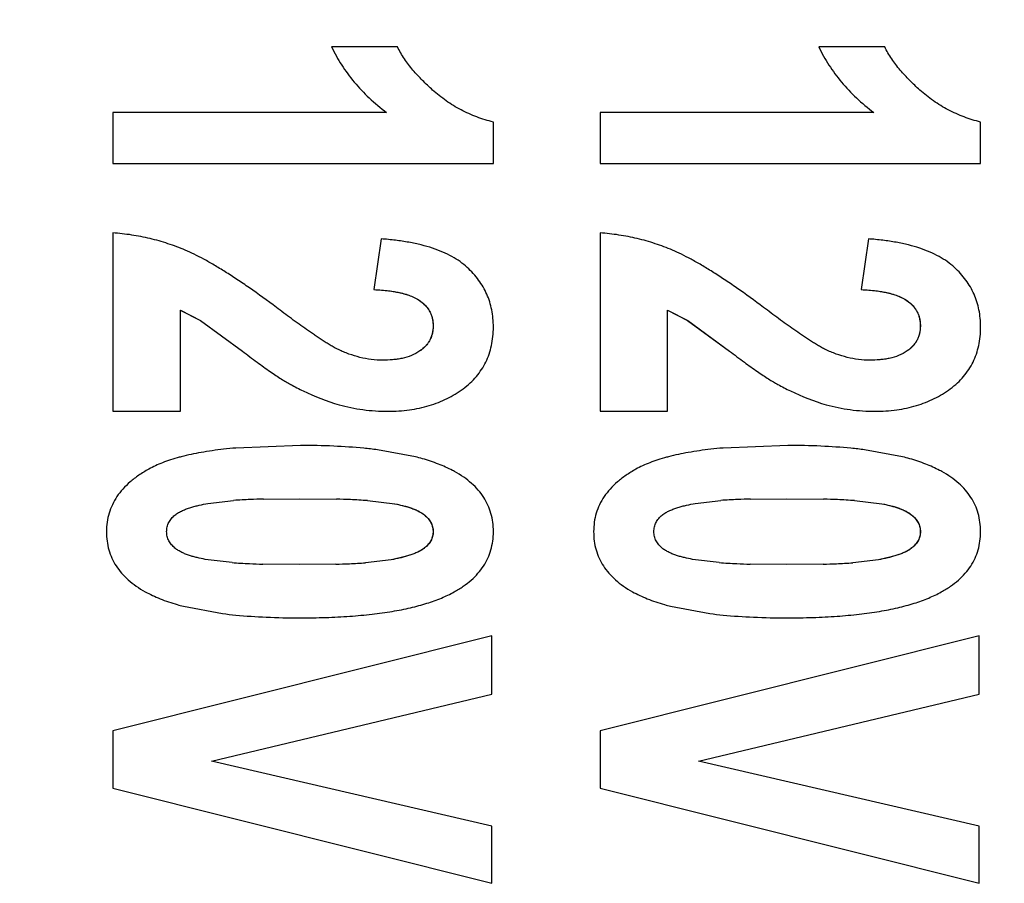
# Model space of a CAD drawing. Units: inches. Extents: x 0 to 10.3, y 0 to 8.2.
# Drawn here: x 4.4 to 4.6, y 4.6 to 4.7 of the extents above; entities that cross this region are included whole.
import ezdxf

# ---------------------------------------------------------------- set-up
doc = ezdxf.new("R2010")
doc.units = ezdxf.units.IN
doc.header["$LTSCALE"] = 0.605
doc.header["$MEASUREMENT"] = 0
doc.layers.get('0').update_dxf_attribs({"linetype": 'CONTINUOUS'})
doc.layers.add('0_COMPONENTS', color=7, linetype='CONTINUOUS')
doc.styles.get("Standard").update_dxf_attribs({"font": 'txt', "width": 0.8})
doc.dimstyles.new('DIMSTYLE_1', dxfattribs={"dimtxt": 0.15625, "dimasz": 0.1875, "dimexe": 0.125, "dimexo": 0.0625, "dimgap": 0.078125, "dimtad": 0, "dimtih": 1, "dimtoh": 1, "dimlfac": 1.3333333333, "dimzin": 4, "dimdsep": 46, "dimtxsty": 'STANDARD', "dimblk": '_FILLED', "dimblk1": '_FILLED', "dimblk2": '_FILLED', "dimcen": 0.09, "dimadec": 0, "dimazin": 0, "dimtfac": 1, "dimtofl": 0, "dimtmove": 0, "dimatfit": 3, "dimldrblk": '_FILLED', "dimfxl": 1, "dimtolj": 1, "dimtzin": 4, "dimarcsym": 0})

# ---------------------------------------------------------------- blocks, each defined once
blk = doc.blocks.new('_FILLED')
at = {"color": 0, "linetype": 'BYBLOCK'}
blk.add_solid([(0, 0), (-1, 0.1666666667), (-1, -0.1666666667)], dxfattribs=at)
blk = doc.blocks.new('*D3')
at = {"color": 2, "linetype": 'CONTINUOUS'}
for p, q in [((3.64920619, 4.683620773), (3.64920619, 5.9737440459)), ((4.9310474805, 4.626245773), (4.9310474805, 5.9737440459)), ((3.64920619, 5.8487440459), (3.8370018353, 5.8487440459)), ((4.9310474805, 5.8487440459), (4.7432518353, 5.8487440459))]:
    blk.add_line(p, q, dxfattribs=at)
at = {"color": 2, "linetype": 'CONTINUOUS', "xscale": 0.1875, "yscale": 0.1875, "zscale": 0.1875, "rotation": 180}
blk.add_blockref('_FILLED', (3.64920619, 5.8487440459), dxfattribs=at)
at = {"color": 2, "linetype": 'CONTINUOUS', "xscale": 0.1875, "yscale": 0.1875, "zscale": 0.1875}
blk.add_blockref('_FILLED', (4.9310474805, 5.8487440459), dxfattribs=at)
at = {"color": 2, "linetype": 'CONTINUOUS', "insert": (4.1651268353, 5.9268690459), "char_height": 0.15625, "width": 0.75, "attachment_point": 2, "line_spacing_factor": 0.9}
blk.add_mtext('1.71\\P[43,4]', dxfattribs=at)

msp = doc.modelspace()

# ---------------------------------------------------------------- linework, layer by layer
at = {"layer": '0_COMPONENTS', "color": 7, "linetype": 'CONTINUOUS'}
for p, q in [((4.4826612885, 4.724245773), (4.4735296453, 4.724245773)), ((4.5501587183, 4.724245773), (4.5410270751, 4.724245773)), ((4.4432340732, 4.7151460123), (4.4432340732, 4.7081018429)), ((4.4811572528, 4.7151460123), (4.4432340732, 4.7151460123)), ((4.510731503, 4.7151460123), (4.510731503, 4.7081018429)), ((4.5486546826, 4.7151460123), (4.510731503, 4.7151460123)), ((4.4959469387, 4.7081018429), (4.4959469387, 4.7138173965)), ((4.5634443685, 4.7081018429), (4.5634443685, 4.7138173965)), ((4.4432340732, 4.7081018429), (4.4959469387, 4.7081018429)), ((4.510731503, 4.7081018429), (4.5634443685, 4.7081018429)), ((4.4432275283, 4.6984756508), (4.4432340732, 4.6984756508)), ((4.4432340732, 4.6984756508), (4.4432340732, 4.6737834625)), ((4.5107249581, 4.6984756508), (4.510731503, 4.6984756508)), ((4.510731503, 4.6984756508), (4.510731503, 4.6737834625)), ((4.4803986916, 4.6976483998), (4.4793960012, 4.6906292993)), ((4.4803986916, 4.6976483998), (4.4804052365, 4.6976483998)), ((4.5478961214, 4.6976483998), (4.546893431, 4.6906292993)), ((4.5478961214, 4.6976483998), (4.5479026664, 4.6976483998)), ((4.4793960012, 4.6906292993), (4.4794025461, 4.6906292993)), ((4.546893431, 4.6906292993), (4.5468999759, 4.6906292993)), ((4.4525740345, 4.6877715236), (4.4553591315, 4.686336425)), ((4.4525805794, 4.6737834625), (4.4525805794, 4.6877715236)), ((4.4525805794, 4.6877715236), (4.4553656764, 4.686336425)), ((4.5200714643, 4.6877715236), (4.5228565613, 4.686336425)), ((4.5200780092, 4.6737834625), (4.5200780092, 4.6877715236)), ((4.5200780092, 4.6877715236), (4.5228631062, 4.686336425)), ((4.4553591315, 4.686336425), (4.4611677564, 4.6821056138)), ((4.4553656764, 4.686336425), (4.4611743013, 4.6821056138)), ((4.5228565613, 4.686336425), (4.5286651862, 4.6821056138)), ((4.5228631062, 4.686336425), (4.5286717311, 4.6821056138)), ((4.480613553, 4.6808526985), (4.4806200979, 4.6808526985)), ((4.5481109828, 4.6808526985), (4.5481175277, 4.6808526985)), ((4.4432340732, 4.6737834625), (4.4525805794, 4.6737834625)), ((4.4813297596, 4.6737834625), (4.4813363045, 4.6737834625)), ((4.510731503, 4.6737834625), (4.5200780092, 4.6737834625)), ((4.5488271894, 4.6737834625), (4.5488337343, 4.6737834625)), ((4.4692324011, 4.6690455664), (4.4602655535, 4.6686932792)), ((4.4692258562, 4.6690455664), (4.4692324011, 4.6690455664)), ((4.4851397998, 4.6674804737), (4.4798781226, 4.6684523973)), ((4.5367298309, 4.6690455664), (4.5277629833, 4.6686932792)), ((4.536723286, 4.6690455664), (4.5367298309, 4.6690455664)), ((4.5526372296, 4.6674804737), (4.5473755524, 4.6684523973)), ((4.4564076731, 4.661035391), (4.4599609143, 4.6614403968)), ((4.4640796647, 4.6616200308), (4.4691249704, 4.6616755131)), ((4.4691184255, 4.6616755131), (4.4691249704, 4.6616755131)), ((4.4691249704, 4.6616755131), (4.4742037773, 4.6616132778)), ((4.4784893438, 4.6614100321), (4.4822739184, 4.6609663731)), ((4.5239051029, 4.661035391), (4.5274583441, 4.6614403968)), ((4.5315770945, 4.6616200308), (4.5366224002, 4.6616755131)), ((4.5366158553, 4.6616755131), (4.5366224002, 4.6616755131)), ((4.5366224002, 4.6616755131), (4.5417012071, 4.6616132778)), ((4.5459867736, 4.6614100321), (4.5497713482, 4.6609663731)), ((4.4597479434, 4.6528337603), (4.4560194904, 4.6532805918)), ((4.4817973455, 4.6532141347), (4.4782317961, 4.6527998046)), ((4.5272453732, 4.6528337603), (4.5235169202, 4.6532805918)), ((4.5492947753, 4.6532141347), (4.5457292259, 4.6527998046)), ((4.4691249704, 4.6525506825), (4.4640165227, 4.6526191574)), ((4.4691184255, 4.6525506825), (4.4691249704, 4.6525506825)), ((4.4741303767, 4.652610718), (4.4691249704, 4.6525506825)), ((4.5366224002, 4.6525506825), (4.5315139525, 4.6526191574)), ((4.5366158553, 4.6525506825), (4.5366224002, 4.6525506825)), ((4.5416278065, 4.652610718), (4.5366224002, 4.6525506825)), ((4.4529979061, 4.6467814058), (4.4584296375, 4.6457718045)), ((4.5204953359, 4.6467814058), (4.5259270673, 4.6457718045)), ((4.4691184255, 4.6451806335), (4.4691249704, 4.6451806335)), ((4.5366158553, 4.6451806335), (4.5366224002, 4.6451806335)), ((4.4957320742, 4.6426738063), (4.4432340732, 4.6295380617)), ((4.4957255293, 4.6426738063), (4.4957320742, 4.6426738063)), ((4.4957320742, 4.6346269107), (4.4957320742, 4.6426738063)), ((4.563229504, 4.6426738063), (4.510731503, 4.6295380617)), ((4.5632229591, 4.6426738063), (4.563229504, 4.6426738063)), ((4.563229504, 4.6346269107), (4.563229504, 4.6426738063)), ((4.4568778236, 4.6253266014), (4.4957320742, 4.6346269107)), ((4.5243752534, 4.6253266014), (4.563229504, 4.6346269107)), ((4.4432275283, 4.6295380617), (4.4432275283, 4.6216165136)), ((4.4432275283, 4.6295380617), (4.4432340732, 4.6295380617)), ((4.5107249581, 4.6295380617), (4.5107249581, 4.6216165136)), ((4.5107249581, 4.6295380617), (4.510731503, 4.6295380617)), ((4.4957320742, 4.6163271139), (4.4568778236, 4.6253266014)), ((4.563229504, 4.6163271139), (4.5243752534, 4.6253266014)), ((4.4432275283, 4.6216165136), (4.4432340732, 4.6216165136)), ((4.4432275283, 4.6216165136), (4.4957255293, 4.6084557013)), ((4.5107249581, 4.6216165136), (4.510731503, 4.6216165136)), ((4.5107249581, 4.6216165136), (4.5632229591, 4.6084557013)), ((4.4957320742, 4.6084557013), (4.4957320742, 4.6163271139)), ((4.563229504, 4.6084557013), (4.563229504, 4.6163271139)), ((4.4957255293, 4.6084557013), (4.4957320742, 4.6084557013)), ((4.5632229591, 4.6084557013), (4.563229504, 4.6084557013))]:
    msp.add_line(p, q, dxfattribs=at)
at = {"layer": '0_COMPONENTS', "color": 9, "linetype": 'CONTINUOUS'}
for p, q in [((4.485698876, 4.6891253893), (4.4857054209, 4.6891253893)), ((4.5531963058, 4.6891253893), (4.5532028507, 4.6891253893)), ((4.4553591315, 4.686336425), (4.4553656764, 4.686336425)), ((4.4875965765, 4.685615658), (4.4876031214, 4.685615658)), ((4.5228565613, 4.686336425), (4.5228631062, 4.686336425)), ((4.5550940063, 4.685615658), (4.5551005512, 4.685615658)), ((4.4611677564, 4.6821056138), (4.4611743013, 4.6821056138)), ((4.4857702472, 4.6821311755), (4.4857767921, 4.6821311755)), ((4.5286651862, 4.6821056138), (4.5286717311, 4.6821056138)), ((4.553267677, 4.6821311755), (4.5532742219, 4.6821311755)), ((4.4678596364, 4.6774886988), (4.4678661813, 4.6774886988)), ((4.5353570662, 4.6774886988), (4.5353636111, 4.6774886988)), ((4.4745616016, 4.6746859165), (4.4745681465, 4.6746859165)), ((4.5420590314, 4.6746859165), (4.5420655763, 4.6746859165)), ((4.4481964635, 4.6657693184), (4.4482030084, 4.6657693184)), ((4.5156938933, 4.6657693184), (4.5157004382, 4.6657693184)), ((4.4822673735, 4.6609663731), (4.4822739184, 4.6609663731)), ((4.5497648033, 4.6609663731), (4.5497713482, 4.6609663731)), ((4.4864236004, 4.6593994475), (4.4864301453, 4.6593994475)), ((4.5539210302, 4.6593994475), (4.5539275751, 4.6593994475)), ((4.4423322691, 4.6571131), (4.442338814, 4.6571131)), ((4.4875965765, 4.6571131), (4.4876031214, 4.6571131)), ((4.5098296989, 4.6571131), (4.5098362438, 4.6571131)), ((4.5550940063, 4.6571131), (4.5551005512, 4.6571131)), ((4.4864148319, 4.6548569604), (4.4864213769, 4.6548569604)), ((4.5539122618, 4.6548569604), (4.5539188067, 4.6548569604)), ((4.4817908006, 4.6532141347), (4.4817973455, 4.6532141347)), ((4.5492882304, 4.6532141347), (4.5492947753, 4.6532141347)), ((4.4477101337, 4.6487960066), (4.4477166786, 4.6487960066)), ((4.5152075635, 4.6487960066), (4.5152141084, 4.6487960066))]:
    msp.add_line(p, q, dxfattribs=at)
at = {"layer": '0_COMPONENTS', "color": 7, "linetype": 'CONTINUOUS'}
for centre, radius, start, end in [((4.4662056339, 4.6016082114), 0.067347538, 95.0600863565, 96.5128989382), ((4.4721011065, 4.6075369522), 0.0614098807, 82.7244616669, 84.4980199642), ((4.5337030637, 4.6016082114), 0.067347538, 95.0600863565, 96.5128989382), ((4.5395985363, 4.6075369522), 0.0614098807, 82.7244616669, 84.4980199642), ((4.4599978578, 4.6394337821), 0.0289787415, 104.5544471865, 105.1277807116), ((4.4774224948, 4.6370634342), 0.0313807758, 73.8842285204, 75.7635183317), ((4.5274952876, 4.6394337821), 0.0289787416, 104.5544471869, 105.1277807115), ((4.5449199246, 4.6370634342), 0.0313807758, 73.8842285202, 75.7635183319), ((4.4828200451, 4.6513830062), 0.0160469355, 61.1115983961, 62.3301901021), ((4.5503174749, 4.6513830062), 0.0160469355, 61.111598396, 62.3301901023), ((4.465341921, 4.5814950824), 0.0801262038, 92.18287029, 93.850690254), ((4.4671334135, 4.5373711828), 0.1242863694, 91.4079140706, 92.2333748053), ((4.4710251998, 4.5434577496), 0.118198275, 87.5206970016, 88.4590212182), ((4.4726638442, 4.5807057651), 0.0809142457, 85.8713627658, 87.5389783474), ((4.5328393508, 4.5814950824), 0.0801262038, 92.1828702899, 93.850690254), ((4.5346308433, 4.5373711828), 0.1242863694, 91.4079140706, 92.2333748054), ((4.5385226296, 4.5434577496), 0.118198275, 87.5206970017, 88.4590212181), ((4.540161274, 4.5807057651), 0.0809142457, 85.8713627657, 87.5389783474), ((4.4657644061, 4.7326353249), 0.0800280422, 265.68846794, 267.4193031154), ((4.4727399062, 4.7309899632), 0.0783827899, 272.3784654923, 274.0177203627), ((4.5332618359, 4.7326353249), 0.0800280422, 265.68846794, 267.4193031154), ((4.5402373361, 4.7309899632), 0.0783827899, 272.3784654924, 274.0177203626), ((4.4673599417, 4.767029788), 0.1144594725, 267.3966482105, 268.3261232352), ((4.4710061245, 4.7706912267), 0.1181218332, 271.5156160442, 272.4195402903), ((4.5348573715, 4.7670297879), 0.1144594725, 267.3966482104, 268.3261232352), ((4.5385035543, 4.7706912267), 0.1181218332, 271.5156160442, 272.4195402903), ((4.4607340883, 4.6767373976), 0.0309388099, 253.9075442081, 255.5196577003), ((4.5282315181, 4.6767373976), 0.0309388099, 253.9075442081, 255.5196577002), ((4.4662027748, 4.707058947), 0.061778115, 262.77168694, 264.492514484), ((4.5337002046, 4.707058947), 0.061778115, 262.7716869399, 264.4925144841)]:
    msp.add_arc(centre, radius, start, end, dxfattribs=at)
for points, knots in [([(4.4735296453, 4.724245773), (4.4739416593, 4.723374241), (4.4748872068, 4.72167162), (4.4766433658, 4.7192958851), (4.4787375608, 4.7170945097), (4.4803188325, 4.7157757249), (4.4811572528, 4.7151460123)], [0, 0, 0, 0, 0.241287378, 0.4858386491, 0.7375502763, 1, 1, 1, 1]), ([(4.4875315002, 4.7182544705), (4.4870500954, 4.7186870326), (4.48634391, 4.7193543636), (4.4854488525, 4.7202899858), (4.4845894623, 4.7212585913), (4.4835979101, 4.722540184), (4.4829363561, 4.7236600857), (4.4826612885, 4.724245773)], [0, 0, 0, 0, 0.2499936558, 0.3750179989, 0.5000554257, 0.7500567271, 1, 1, 1, 1]), ([(4.5410270751, 4.724245773), (4.5414390891, 4.723374241), (4.5423846367, 4.72167162), (4.5441407956, 4.7192958851), (4.5462349906, 4.7170945097), (4.5478162623, 4.7157757249), (4.5486546826, 4.7151460123)], [0, 0, 0, 0, 0.241287378, 0.4858386491, 0.7375502763, 1, 1, 1, 1]), ([(4.55502893, 4.7182544705), (4.5545475253, 4.7186870326), (4.5538413398, 4.7193543636), (4.5529462823, 4.7202899858), (4.5520868921, 4.7212585913), (4.5510953399, 4.722540184), (4.5504337859, 4.7236600857), (4.5501587183, 4.724245773)], [0, 0, 0, 0, 0.2499936558, 0.3750179989, 0.5000554257, 0.7500567271, 1, 1, 1, 1]), ([(4.4959469387, 4.7138173965), (4.4951702491, 4.7140107132), (4.4940194521, 4.7143661003), (4.4925376675, 4.7149749963), (4.4914565136, 4.7155004776), (4.490410378, 4.716092673), (4.4890692922, 4.7169689837), (4.4881268426, 4.7177195308), (4.4875315002, 4.7182544705)], [0, 0, 0, 0, 0.2499248436, 0.3749765751, 0.500003203, 0.625026781, 0.7500800132, 1, 1, 1, 1]), ([(4.5634443685, 4.7138173965), (4.5626676789, 4.7140107132), (4.5615168819, 4.7143661003), (4.5600350973, 4.7149749963), (4.5589539434, 4.7155004776), (4.5579078078, 4.716092673), (4.556566722, 4.7169689837), (4.5556242724, 4.7177195308), (4.55502893, 4.7182544705)], [0, 0, 0, 0, 0.2499248436, 0.3749765751, 0.500003203, 0.625026781, 0.7500800132, 1, 1, 1, 1]), ([(4.4532689519, 4.696078242), (4.452479992, 4.696414011), (4.4508715818, 4.6970196605), (4.4483858743, 4.697723309), (4.4458345699, 4.6982209018), (4.4441053361, 4.6984134154), (4.4432340732, 4.6984756508)], [0, 0, 0, 0, 0.2482478971, 0.4968953842, 0.747106541, 1, 1, 1, 1]), ([(4.5207663817, 4.696078242), (4.5199774218, 4.696414011), (4.5183690116, 4.6970196605), (4.5158833041, 4.697723309), (4.5133319997, 4.6982209018), (4.5116027659, 4.6984134154), (4.510731503, 4.6984756508)], [0, 0, 0, 0, 0.2482478971, 0.4968953842, 0.747106541, 1, 1, 1, 1]), ([(4.4923188325, 4.6937066221), (4.492008899, 4.6939894758), (4.4913325472, 4.694529152), (4.4901965714, 4.6952342833), (4.488916419, 4.6958539905), (4.4874926049, 4.6963881785), (4.4859251444, 4.6968368941), (4.4842140179, 4.6971999487), (4.4823592178, 4.6974770481), (4.481071887, 4.6975999142), (4.4804052365, 4.6976483998)], [0, 0, 0, 0, 0.0985920267, 0.2026902003, 0.3135534144, 0.4322292109, 0.5595760089, 0.6962923191, 0.8429459688, 1, 1, 1, 1]), ([(4.5598162623, 4.6937066221), (4.5595063288, 4.6939894758), (4.558829977, 4.694529152), (4.5576940012, 4.6952342833), (4.5564138488, 4.6958539905), (4.5549900347, 4.6963881785), (4.5534225742, 4.6968368941), (4.5517114477, 4.6971999487), (4.5498566476, 4.6974770481), (4.5485693168, 4.6975999142), (4.5479026664, 4.6976483998)], [0, 0, 0, 0, 0.0985920267, 0.2026902003, 0.3135534144, 0.4322292109, 0.5595760089, 0.6962923191, 0.8429459688, 1, 1, 1, 1]), ([(4.4658830238, 4.6881584466), (4.4646519413, 4.6890855244), (4.4628442228, 4.6904038972), (4.4604615937, 4.6920265271), (4.4588342896, 4.6930788004), (4.4573055042, 4.6940089782), (4.4558758879, 4.6948174216), (4.454546169, 4.6955044906), (4.4536835925, 4.6959017774), (4.4532689519, 4.696078242)], [0, 0, 0, 0, 0.309763212, 0.4495716008, 0.5793766956, 0.6992330938, 0.8092149926, 0.9094238584, 1, 1, 1, 1]), ([(4.5333804536, 4.6881584466), (4.5321493711, 4.6890855244), (4.5303416526, 4.6904038972), (4.5279590235, 4.6920265271), (4.5263317194, 4.6930788004), (4.524802934, 4.6940089782), (4.5233733177, 4.6948174216), (4.5220435988, 4.6955044906), (4.5211810223, 4.6959017774), (4.5207663817, 4.696078242)], [0, 0, 0, 0, 0.309763212, 0.4495716008, 0.5793766956, 0.6992330938, 0.8092149926, 0.9094238584, 1, 1, 1, 1]), ([(4.4959469387, 4.6854401794), (4.4959469387, 4.6858456296), (4.495910928, 4.6866436009), (4.4957408961, 4.6878130498), (4.4954559472, 4.6889310827), (4.4950562552, 4.6899970581), (4.4945421984, 4.6910104577), (4.4939143199, 4.6919708304), (4.4931734038, 4.6928777866), (4.4926146419, 4.6934366584), (4.4923188325, 4.6937066221)], [0, 0, 0, 0, 0.1306795879, 0.256994374, 0.3802466531, 0.5018289052, 0.6231828596, 0.7457501594, 0.8709225862, 1, 1, 1, 1]), ([(4.5634443685, 4.6854401794), (4.5634443685, 4.6858456296), (4.5634083578, 4.6866436009), (4.5632383259, 4.6878130498), (4.562953377, 4.6889310827), (4.562553685, 4.6899970581), (4.5620396282, 4.6910104577), (4.5614117497, 4.6919708304), (4.5606708336, 4.6928777866), (4.5601120717, 4.6934366584), (4.5598162623, 4.6937066221)], [0, 0, 0, 0, 0.1306795879, 0.256994374, 0.3802466531, 0.5018289052, 0.6231828596, 0.7457501594, 0.8709225862, 1, 1, 1, 1]), ([(4.4793960012, 4.6906292993), (4.4797500084, 4.690614189), (4.4804321044, 4.6905735784), (4.481414756, 4.6904751963), (4.4823188884, 4.6903416451), (4.483145326, 4.6901729181), (4.4838953532, 4.6899688069), (4.4847588739, 4.6896620521), (4.4853513299, 4.6893618273), (4.485698876, 4.6891253893)], [0, 0, 0, 0, 0.1622318752, 0.3127689739, 0.4520279187, 0.5804988969, 0.6987673908, 0.8075418781, 1, 1, 1, 1]), ([(4.4794025461, 4.6906292993), (4.4799478279, 4.6906060246), (4.4807654246, 4.6905509671), (4.4818491148, 4.6904160273), (4.4826569281, 4.6902796846), (4.4834568225, 4.6900987925), (4.4845003456, 4.6897797664), (4.4852544192, 4.6894322089), (4.4857054209, 4.6891253893)], [0, 0, 0, 0, 0.2499667763, 0.3749800663, 0.5000310269, 0.6250759732, 0.7501730452, 1, 1, 1, 1]), ([(4.546893431, 4.6906292993), (4.5472474382, 4.690614189), (4.5479295342, 4.6905735784), (4.5489121858, 4.6904751963), (4.5498163182, 4.6903416451), (4.5506427558, 4.6901729181), (4.551392783, 4.6899688069), (4.5522563037, 4.6896620521), (4.5528487597, 4.6893618273), (4.5531963058, 4.6891253893)], [0, 0, 0, 0, 0.1622318752, 0.3127689739, 0.4520279187, 0.5804988969, 0.6987673908, 0.8075418781, 1, 1, 1, 1]), ([(4.5468999759, 4.6906292993), (4.5474452577, 4.6906060246), (4.5482628544, 4.6905509671), (4.5493465446, 4.6904160273), (4.5501543579, 4.6902796846), (4.5509542524, 4.6900987925), (4.5519977754, 4.6897797664), (4.552751849, 4.6894322089), (4.5532028507, 4.6891253893)], [0, 0, 0, 0, 0.2499667763, 0.3749800663, 0.5000310269, 0.6250759732, 0.7501730452, 1, 1, 1, 1]), ([(4.485698876, 4.6891253893), (4.4859971121, 4.6889224971), (4.4864102522, 4.6885788709), (4.4868567657, 4.6880394017), (4.4871270278, 4.6876113783), (4.4873375886, 4.6871534141), (4.4874879573, 4.6866661039), (4.4875777263, 4.6861502269), (4.4875965765, 4.6857960994), (4.4875965765, 4.685615658)], [0, 0, 0, 0, 0.2599186396, 0.3829464901, 0.5035351779, 0.6236011862, 0.7451088973, 0.8699775611, 1, 1, 1, 1]), ([(4.4857054209, 4.6891253893), (4.4858487269, 4.6890278972), (4.4861266766, 4.6888191078), (4.4865085652, 4.6884638833), (4.486845501, 4.6880648948), (4.4871261431, 4.6876245023), (4.4873460744, 4.687150773), (4.4874982743, 4.6866509893), (4.4875848603, 4.6861363881), (4.4876031214, 4.6857890075), (4.4876031214, 4.685615658)], [0, 0, 0, 0, 0.124850935, 0.2499376662, 0.3749401686, 0.4999735392, 0.6249874511, 0.7500021432, 0.8751309361, 1, 1, 1, 1]), ([(4.5531963058, 4.6891253893), (4.5534945419, 4.6889224971), (4.553907682, 4.6885788709), (4.5543541955, 4.6880394017), (4.5546244576, 4.6876113783), (4.5548350184, 4.6871534141), (4.5549853872, 4.6866661039), (4.5550751561, 4.6861502269), (4.5550940063, 4.6857960994), (4.5550940063, 4.685615658)], [0, 0, 0, 0, 0.2599186396, 0.3829464901, 0.5035351779, 0.6236011862, 0.7451088973, 0.8699775611, 1, 1, 1, 1]), ([(4.5532028507, 4.6891253893), (4.5533461567, 4.6890278972), (4.5536241064, 4.6888191078), (4.554005995, 4.6884638833), (4.5543429308, 4.6880648948), (4.5546235729, 4.6876245023), (4.5548435042, 4.687150773), (4.5549957041, 4.6866509893), (4.5550822901, 4.6861363881), (4.5551005512, 4.6857890075), (4.5551005512, 4.685615658)], [0, 0, 0, 0, 0.124850935, 0.2499376662, 0.3749401686, 0.4999735392, 0.6249874511, 0.7500021432, 0.8751309361, 1, 1, 1, 1]), ([(4.4744751059, 4.6823214634), (4.4742790662, 4.6824134095), (4.4738927403, 4.6826101366), (4.4733283884, 4.6829333179), (4.472775026, 4.6832754689), (4.4722274862, 4.6836267728), (4.4716842437, 4.6839841082), (4.4709656042, 4.6844681195), (4.4700760081, 4.6850855622), (4.4690179792, 4.6858399918), (4.4676168525, 4.6868596866), (4.4665752276, 4.6876371763), (4.4658830238, 4.6881584466)], [0, 0, 0, 0, 0.0624664299, 0.1249854108, 0.1875680005, 0.2501359642, 0.3126571104, 0.3751473716, 0.5000873979, 0.6250381573, 0.7500179765, 1, 1, 1, 1]), ([(4.5419725357, 4.6823214634), (4.541776496, 4.6824134095), (4.5413901701, 4.6826101366), (4.5408258182, 4.6829333179), (4.5402724558, 4.6832754689), (4.539724916, 4.6836267728), (4.5391816735, 4.6839841082), (4.538463034, 4.6844681195), (4.537573438, 4.6850855622), (4.536515409, 4.6858399918), (4.5351142824, 4.6868596866), (4.5340726574, 4.6876371763), (4.5333804536, 4.6881584466)], [0, 0, 0, 0, 0.0624664299, 0.1249854108, 0.1875680005, 0.2501359642, 0.3126571104, 0.3751473716, 0.5000873979, 0.6250381573, 0.7500179765, 1, 1, 1, 1]), ([(4.4875965765, 4.685615658), (4.4875965765, 4.6852640745), (4.4875450106, 4.6847423458), (4.4873507685, 4.6840867959), (4.4871495097, 4.6836332078), (4.4868901094, 4.6832096116), (4.486459861, 4.682675302), (4.4860596147, 4.6823337409), (4.4857702472, 4.6821311755)], [0, 0, 0, 0, 0.2572456775, 0.3791860942, 0.4991566663, 0.619253837, 0.7415549457, 1, 1, 1, 1]), ([(4.4876031214, 4.685615658), (4.4876031214, 4.6854448575), (4.4875864931, 4.6851026527), (4.4875061772, 4.6845949727), (4.4873632412, 4.6841005941), (4.4871542046, 4.6836304153), (4.4868850494, 4.6831919045), (4.4865591948, 4.6827936792), (4.4861878108, 4.6824384782), (4.4859167057, 4.682229119), (4.4857767921, 4.6821311755)], [0, 0, 0, 0, 0.1248761214, 0.2499839029, 0.3749838343, 0.5000121881, 0.625046108, 0.750040617, 0.8751326169, 1, 1, 1, 1]), ([(4.5550940063, 4.685615658), (4.5550940063, 4.6852640745), (4.5550424404, 4.6847423458), (4.5548481983, 4.6840867959), (4.5546469395, 4.6836332078), (4.5543875392, 4.6832096116), (4.5539572908, 4.682675302), (4.5535570445, 4.6823337409), (4.553267677, 4.6821311755)], [0, 0, 0, 0, 0.2572456775, 0.3791860942, 0.4991566663, 0.619253837, 0.7415549457, 1, 1, 1, 1]), ([(4.5551005512, 4.685615658), (4.5551005512, 4.6854448575), (4.5550839229, 4.6851026527), (4.555003607, 4.6845949727), (4.554860671, 4.6841005941), (4.5546516344, 4.6836304153), (4.5543824792, 4.6831919045), (4.5540566247, 4.6827936792), (4.5536852406, 4.6824384782), (4.5534141355, 4.682229119), (4.5532742219, 4.6821311755)], [0, 0, 0, 0, 0.1248761214, 0.2499839029, 0.3749838343, 0.5000121881, 0.625046108, 0.750040617, 0.8751326169, 1, 1, 1, 1]), ([(4.4917481718, 4.6768978259), (4.4920905959, 4.6771513613), (4.4927379485, 4.6776842595), (4.493598697, 4.6785764932), (4.4943269596, 4.6795434634), (4.4949219761, 4.6805842756), (4.4953834358, 4.6816978375), (4.4957113996, 4.6828829668), (4.495906306, 4.6841384414), (4.4959469387, 4.6850001809), (4.4959469387, 4.6854401794)], [0, 0, 0, 0, 0.129104847, 0.2534732871, 0.3748156649, 0.4949613832, 0.6157840687, 0.7391166029, 0.8666741924, 1, 1, 1, 1]), ([(4.5592456016, 4.6768978259), (4.5595880257, 4.6771513613), (4.5602353783, 4.6776842595), (4.5610961268, 4.6785764932), (4.5618243894, 4.6795434634), (4.5624194059, 4.6805842756), (4.5628808656, 4.6816978375), (4.5632088294, 4.6828829668), (4.5634037359, 4.6841384414), (4.5634443685, 4.6850001809), (4.5634443685, 4.6854401794)], [0, 0, 0, 0, 0.129104847, 0.2534732871, 0.3748156649, 0.4949613832, 0.6157840687, 0.7391166029, 0.8666741924, 1, 1, 1, 1]), ([(4.4611743013, 4.6821056138), (4.4618530713, 4.6815896462), (4.4631239993, 4.6806367936), (4.4646779004, 4.6795212546), (4.4657979698, 4.6787581915), (4.4665399252, 4.6782740632), (4.467220176, 4.6778539378), (4.467657454, 4.6776026414), (4.4678661813, 4.6774886988)], [0, 0, 0, 0, 0.3143804988, 0.585678345, 0.7052263165, 0.8140864949, 0.9123162485, 1, 1, 1, 1]), ([(4.4806200979, 4.6808526985), (4.480089623, 4.6808526985), (4.4790274515, 4.6809209899), (4.4774600536, 4.6812171599), (4.4759358813, 4.6816858157), (4.4749554472, 4.6820961748), (4.4744751059, 4.6823214634)], [0, 0, 0, 0, 0.2499659068, 0.499968043, 0.7499989633, 1, 1, 1, 1]), ([(4.4857767921, 4.6821311755), (4.4854090695, 4.6818737592), (4.484604243, 4.6814545089), (4.4835215638, 4.6811398394), (4.4826364981, 4.6809824902), (4.4817436504, 4.6808780946), (4.481069174, 4.6808526985), (4.4806200979, 4.6808526985)], [0, 0, 0, 0, 0.2498681941, 0.4998436237, 0.6249573967, 0.7500163402, 1, 1, 1, 1]), ([(4.5286717311, 4.6821056138), (4.5293505011, 4.6815896462), (4.5306214291, 4.6806367936), (4.5321753302, 4.6795212546), (4.5332953996, 4.6787581915), (4.534037355, 4.6782740632), (4.5347176058, 4.6778539378), (4.5351548839, 4.6776026414), (4.5353636111, 4.6774886988)], [0, 0, 0, 0, 0.3143804988, 0.585678345, 0.7052263165, 0.8140864949, 0.9123162485, 1, 1, 1, 1]), ([(4.5481175277, 4.6808526985), (4.5475870528, 4.6808526985), (4.5465248813, 4.6809209899), (4.5449574834, 4.6812171599), (4.5434333111, 4.6816858157), (4.542452877, 4.6820961748), (4.5419725357, 4.6823214634)], [0, 0, 0, 0, 0.2499659068, 0.499968043, 0.7499989633, 1, 1, 1, 1]), ([(4.5532742219, 4.6821311755), (4.5529064993, 4.6818737592), (4.5521016728, 4.6814545089), (4.5510189936, 4.6811398394), (4.5501339279, 4.6809824902), (4.5492410802, 4.6808780946), (4.5485666038, 4.6808526985), (4.5481175277, 4.6808526985)], [0, 0, 0, 0, 0.2498681941, 0.4998436237, 0.6249573967, 0.7500163402, 1, 1, 1, 1]), ([(4.4678661813, 4.6774886988), (4.4684352994, 4.6771780215), (4.4705886991, 4.6760654961), (4.4728580466, 4.6751647623), (4.4745681465, 4.6746859165)], [0, 0, 0, 0, 0.267459755, 1, 1, 1, 1]), ([(4.5353570662, 4.6774886988), (4.5359261843, 4.6771780215), (4.5380795841, 4.6760654961), (4.5403489315, 4.6751647623), (4.5420590314, 4.6746859165)], [0, 0, 0, 0, 0.267459755, 1, 1, 1, 1]), ([(4.4813363045, 4.6737834625), (4.4823343904, 4.6737834625), (4.4842670045, 4.6739007304), (4.4866035017, 4.6743924024), (4.4883247601, 4.6749858766), (4.4895348683, 4.6755221295), (4.4906802119, 4.6761547458), (4.4914003984, 4.6766403298), (4.4917481718, 4.6768978259)], [0, 0, 0, 0, 0.270915437, 0.5237334822, 0.6452789628, 0.7645961808, 0.882543407, 1, 1, 1, 1]), ([(4.5488337343, 4.6737834625), (4.5498318202, 4.6737834625), (4.5517644343, 4.6739007304), (4.5541009315, 4.6743924024), (4.5558221899, 4.6749858766), (4.5570322981, 4.6755221295), (4.5581776417, 4.6761547458), (4.5588978282, 4.6766403298), (4.5592456016, 4.6768978259)], [0, 0, 0, 0, 0.270915437, 0.5237334822, 0.6452789628, 0.7645961808, 0.882543407, 1, 1, 1, 1]), ([(4.4745681465, 4.6746859165), (4.4756505569, 4.6743828302), (4.4778946068, 4.6739262266), (4.4801789743, 4.6737834625), (4.4813363045, 4.6737834625)], [0, 0, 0, 0, 0.4927046736, 1, 1, 1, 1]), ([(4.5420655763, 4.6746859165), (4.5431479867, 4.6743828302), (4.5453920366, 4.6739262266), (4.5476764041, 4.6737834625), (4.5488337343, 4.6737834625)], [0, 0, 0, 0, 0.4927046736, 1, 1, 1, 1]), ([(4.4585666119, 4.6685211117), (4.4575227589, 4.6684013758), (4.4555588107, 4.668125474), (4.4536169508, 4.6677166366), (4.4527155028, 4.6674825747)], [0, 0, 0, 0, 0.5301099822, 1, 1, 1, 1]), ([(4.4779890952, 4.6686639105), (4.4766063631, 4.6687979412), (4.4736886229, 4.6689909502), (4.4707656969, 4.6690455664), (4.4692324011, 4.6690455664)], [0, 0, 0, 0, 0.4753494199, 1, 1, 1, 1]), ([(4.5260640417, 4.6685211117), (4.5250201887, 4.6684013758), (4.5230562406, 4.668125474), (4.5211143806, 4.6677166366), (4.5202129326, 4.6674825747)], [0, 0, 0, 0, 0.5301099822, 1, 1, 1, 1]), ([(4.545486525, 4.6686639105), (4.544103793, 4.6687979412), (4.5411860527, 4.6689909502), (4.5382631267, 4.6690455664), (4.5367298309, 4.6690455664)], [0, 0, 0, 0, 0.4753494199, 1, 1, 1, 1]), ([(4.4524352002, 4.6674083004), (4.4520311547, 4.6672990465), (4.451253874, 4.6670703126), (4.4501447413, 4.6666798728), (4.449132347, 4.6662537591), (4.4485009628, 4.6659352312), (4.4482030084, 4.6657693184)], [0, 0, 0, 0, 0.2760425066, 0.5341159718, 0.7750845083, 1, 1, 1, 1]), ([(4.490271848, 4.665594789), (4.4896479108, 4.6659220474), (4.4882903924, 4.6665275942), (4.4868808608, 4.6669948578), (4.4861331427, 4.6672110328)], [0, 0, 0, 0, 0.4751206016, 1, 1, 1, 1]), ([(4.51993263, 4.6674083004), (4.5195285845, 4.6672990465), (4.5187513038, 4.6670703126), (4.5176421711, 4.6666798728), (4.5166297768, 4.6662537591), (4.5159983926, 4.6659352312), (4.5157004382, 4.6657693184)], [0, 0, 0, 0, 0.2760425066, 0.5341159718, 0.7750845083, 1, 1, 1, 1]), ([(4.5577692778, 4.665594789), (4.5571453406, 4.6659220474), (4.5557878222, 4.6665275942), (4.5543782906, 4.6669948578), (4.5536305725, 4.6672110328)], [0, 0, 0, 0, 0.4751206016, 1, 1, 1, 1]), ([(4.4482030084, 4.6657693184), (4.4477303837, 4.6655061423), (4.4470499123, 4.665088924), (4.4462052309, 4.664475877), (4.4454508236, 4.6638625507), (4.4446145696, 4.6630529348), (4.4437797525, 4.6619962725), (4.4431311944, 4.6608703929), (4.442669931, 4.6596762558), (4.4423960508, 4.6584160133), (4.442338814, 4.6575512777), (4.442338814, 4.6571131)], [0, 0, 0, 0, 0.1473803942, 0.2170291496, 0.2842330065, 0.4121601842, 0.533267005, 0.6499401159, 0.7648147917, 0.8806214776, 1, 1, 1, 1]), ([(4.4959469387, 4.6571131), (4.4959469387, 4.6575468037), (4.495894618, 4.6583987619), (4.4956429898, 4.6596369194), (4.49521943, 4.6608018055), (4.4946241698, 4.6618910706), (4.4938583861, 4.6629031394), (4.4929235987, 4.6638372895), (4.4918212473, 4.6646935216), (4.4910047698, 4.6651945086), (4.4905724023, 4.6654330986)], [0, 0, 0, 0, 0.1246260469, 0.2444364131, 0.3618515432, 0.4794468458, 0.5997929881, 0.7252982774, 0.85809685, 1, 1, 1, 1]), ([(4.5157004382, 4.6657693184), (4.5152278135, 4.6655061423), (4.5145473421, 4.665088924), (4.5137026607, 4.664475877), (4.5129482534, 4.6638625507), (4.5121119994, 4.6630529348), (4.5112771823, 4.6619962725), (4.5106286242, 4.6608703929), (4.5101673608, 4.6596762558), (4.5098934806, 4.6584160133), (4.5098362438, 4.6575512777), (4.5098362438, 4.6571131)], [0, 0, 0, 0, 0.1473803942, 0.2170291496, 0.2842330065, 0.4121601842, 0.533267005, 0.6499401159, 0.7648147917, 0.8806214776, 1, 1, 1, 1]), ([(4.5634443685, 4.6571131), (4.5634443685, 4.6575468037), (4.5633920478, 4.6583987619), (4.5631404196, 4.6596369194), (4.5627168598, 4.6608018055), (4.5621215996, 4.6618910706), (4.5613558159, 4.6629031394), (4.5604210285, 4.6638372895), (4.5593186771, 4.6646935216), (4.5585021996, 4.6651945086), (4.5580698321, 4.6654330986)], [0, 0, 0, 0, 0.1246260469, 0.2444364131, 0.3618515432, 0.4794468458, 0.5997929881, 0.7252982774, 0.85809685, 1, 1, 1, 1]), ([(4.4518178757, 4.6594004178), (4.4519739763, 4.6595325636), (4.4522303405, 4.6597058533), (4.4525920327, 4.6598990169), (4.4529632082, 4.6600743842), (4.4534385469, 4.6602661794), (4.4540212125, 4.6604606056), (4.4546111089, 4.6606307847), (4.4554045577, 4.6608323059), (4.4560056854, 4.6609584454), (4.4564076731, 4.661035391)], [0, 0, 0, 0, 0.1248629299, 0.1876195477, 0.2503455215, 0.3753826222, 0.5002819533, 0.625193672, 0.750128649, 1, 1, 1, 1]), ([(4.4822673735, 4.6609663731), (4.4827309307, 4.6608808456), (4.4833971152, 4.6607371966), (4.4842363696, 4.6604955852), (4.484783383, 4.6603072983), (4.485274497, 4.6601047193), (4.4858312573, 4.6598278383), (4.4862069091, 4.6595821644), (4.4864236004, 4.6593994475)], [0, 0, 0, 0, 0.3153506245, 0.4553023717, 0.5840603412, 0.7021957218, 0.8103779121, 1, 1, 1, 1]), ([(4.4822739184, 4.6609663731), (4.4826412897, 4.6608985922), (4.4831902976, 4.6607840909), (4.4839129312, 4.6605931828), (4.4844488144, 4.660428347), (4.4849760887, 4.6602362015), (4.4856586295, 4.6599330051), (4.4861446912, 4.659640146), (4.4864301453, 4.6593994475)], [0, 0, 0, 0, 0.2499746454, 0.3749862256, 0.5000235412, 0.6250548217, 0.7501472498, 1, 1, 1, 1]), ([(4.5193153056, 4.6594004178), (4.5194714062, 4.6595325636), (4.5197277703, 4.6597058533), (4.5200894625, 4.6598990169), (4.520460638, 4.6600743842), (4.5209359767, 4.6602661794), (4.5215186423, 4.6604606056), (4.5221085387, 4.6606307847), (4.5229019875, 4.6608323059), (4.5235031153, 4.6609584454), (4.5239051029, 4.661035391)], [0, 0, 0, 0, 0.1248629299, 0.1876195477, 0.2503455215, 0.3753826222, 0.5002819533, 0.625193672, 0.750128649, 1, 1, 1, 1]), ([(4.5497648033, 4.6609663731), (4.5502283605, 4.6608808456), (4.5508945451, 4.6607371966), (4.5517337994, 4.6604955852), (4.5522808128, 4.6603072983), (4.5527719268, 4.6601047193), (4.5533286871, 4.6598278383), (4.5537043389, 4.6595821644), (4.5539210302, 4.6593994475)], [0, 0, 0, 0, 0.3153506245, 0.4553023717, 0.5840603412, 0.7021957218, 0.8103779121, 1, 1, 1, 1]), ([(4.5497713482, 4.6609663731), (4.5501387195, 4.6608985922), (4.5506877274, 4.6607840909), (4.551410361, 4.6605931828), (4.5519462442, 4.660428347), (4.5524735186, 4.6602362015), (4.5531560593, 4.6599330051), (4.553642121, 4.659640146), (4.5539275751, 4.6593994475)], [0, 0, 0, 0, 0.2499746454, 0.3749862256, 0.5000235412, 0.6250548217, 0.7501472498, 1, 1, 1, 1]), ([(4.4506826299, 4.6571131), (4.4506826299, 4.657332717), (4.4507194332, 4.657664263), (4.4508470507, 4.6580858565), (4.4509813504, 4.6583882556), (4.4511495015, 4.6586730652), (4.4514140111, 4.6590252058), (4.4516501899, 4.6592584646), (4.4518178757, 4.6594004178)], [0, 0, 0, 0, 0.2497458775, 0.3748570027, 0.4999361231, 0.6250605555, 0.7501567757, 1, 1, 1, 1]), ([(4.4864236004, 4.6593994475), (4.4866085624, 4.6592434852), (4.4869406546, 4.6589154909), (4.4873193248, 4.6583512191), (4.4875478098, 4.657744835), (4.4875965765, 4.6573226904), (4.4875965765, 4.6571131)], [0, 0, 0, 0, 0.2736994756, 0.5246571251, 0.7628971774, 1, 1, 1, 1]), ([(4.4864301453, 4.6593994475), (4.4865991143, 4.6592569707), (4.4868380937, 4.6590240655), (4.4871091127, 4.6586736229), (4.4872836805, 4.6583904039), (4.4874251037, 4.6580890436), (4.4875619898, 4.6576676319), (4.4876031214, 4.6573339995), (4.4876031214, 4.6571131)], [0, 0, 0, 0, 0.2498467472, 0.3749433136, 0.500089909, 0.6251743512, 0.7502903746, 1, 1, 1, 1]), ([(4.5181800597, 4.6571131), (4.5181800597, 4.657332717), (4.518216863, 4.657664263), (4.5183444805, 4.6580858565), (4.5184787802, 4.6583882556), (4.5186469313, 4.6586730652), (4.5189114409, 4.6590252058), (4.5191476197, 4.6592584646), (4.5193153056, 4.6594004178)], [0, 0, 0, 0, 0.2497458775, 0.3748570027, 0.4999361231, 0.6250605555, 0.7501567757, 1, 1, 1, 1]), ([(4.5539210302, 4.6593994475), (4.5541059922, 4.6592434852), (4.5544380844, 4.6589154909), (4.5548167546, 4.6583512191), (4.5550452396, 4.657744835), (4.5550940063, 4.6573226904), (4.5550940063, 4.6571131)], [0, 0, 0, 0, 0.2736994756, 0.5246571251, 0.7628971774, 1, 1, 1, 1]), ([(4.5539275751, 4.6593994475), (4.5540965441, 4.6592569707), (4.5543355235, 4.6590240655), (4.5546065425, 4.6586736229), (4.5547811104, 4.6583904039), (4.5549225335, 4.6580890436), (4.5550594196, 4.6576676319), (4.5551005512, 4.6573339995), (4.5551005512, 4.6571131)], [0, 0, 0, 0, 0.2498467472, 0.3749433136, 0.500089909, 0.6251743512, 0.7502903746, 1, 1, 1, 1]), ([(4.442338814, 4.6571131), (4.442338814, 4.6566797396), (4.4423910218, 4.6558289394), (4.4426427104, 4.6545929637), (4.4430665582, 4.6534309747), (4.4436623122, 4.6523445611), (4.4444287287, 4.6513344695), (4.4453642426, 4.6504005219), (4.4464674378, 4.649541789), (4.4472841193, 4.6490371528), (4.4477166786, 4.6487960066)], [0, 0, 0, 0, 0.1245683561, 0.2441810271, 0.3613515476, 0.4787442435, 0.5990027112, 0.7245840544, 0.8576455641, 1, 1, 1, 1]), ([(4.4518373964, 4.6548369779), (4.4516693911, 4.6549786421), (4.4514310637, 4.6552094163), (4.4511614635, 4.6555577978), (4.450989059, 4.6558401635), (4.4508507858, 4.6561408416), (4.4507522251, 4.6564569806), (4.4506950556, 4.6567828958), (4.4506826299, 4.6570031712), (4.4506826299, 4.6571131)], [0, 0, 0, 0, 0.2497412788, 0.3747526283, 0.499842463, 0.6248773002, 0.7499110341, 0.8750740469, 1, 1, 1, 1]), ([(4.4875965765, 4.6571131), (4.4875965765, 4.6569048267), (4.4875484974, 4.6564865852), (4.4873181635, 4.6558873881), (4.4869351687, 4.6553325509), (4.4866009242, 4.6550109151), (4.4864148319, 4.6548569604)], [0, 0, 0, 0, 0.237443719, 0.4743987333, 0.7246519999, 1, 1, 1, 1]), ([(4.4876031214, 4.6571131), (4.4876031214, 4.6568938893), (4.4875624987, 4.6565626594), (4.4874243178, 4.6561451484), (4.4872810051, 4.6558474572), (4.4871042782, 4.6555685737), (4.4868305051, 4.6552245968), (4.4865903653, 4.6549967652), (4.4864213769, 4.6548569604)], [0, 0, 0, 0, 0.2497196275, 0.3748218036, 0.4999175375, 0.6250770768, 0.7501527563, 1, 1, 1, 1]), ([(4.4905033663, 4.6487657311), (4.4909397627, 4.6490076341), (4.4917641042, 4.6495143132), (4.4928785631, 4.6503770434), (4.4938249711, 4.6513157068), (4.4946014914, 4.652330734), (4.4952061131, 4.6534218616), (4.4956370689, 4.6545879265), (4.4958935097, 4.6558268583), (4.4959469387, 4.6566793432), (4.4959469387, 4.6571131)], [0, 0, 0, 0, 0.142547776, 0.2758991504, 0.4017894478, 0.5222925487, 0.6397841852, 0.7568399104, 0.8760795646, 1, 1, 1, 1]), ([(4.5098362438, 4.6571131), (4.5098362438, 4.6566797396), (4.5098884516, 4.6558289394), (4.5101401402, 4.6545929637), (4.510563988, 4.6534309747), (4.511159742, 4.6523445611), (4.5119261585, 4.6513344695), (4.5128616724, 4.6504005219), (4.5139648676, 4.649541789), (4.5147815491, 4.6490371528), (4.5152141084, 4.6487960066)], [0, 0, 0, 0, 0.1245683561, 0.2441810271, 0.3613515476, 0.4787442435, 0.5990027112, 0.7245840544, 0.8576455641, 1, 1, 1, 1]), ([(4.5193348262, 4.6548369779), (4.5191668209, 4.6549786421), (4.5189284935, 4.6552094163), (4.5186588933, 4.6555577978), (4.5184864888, 4.6558401635), (4.5183482156, 4.6561408416), (4.5182496549, 4.6564569806), (4.5181924854, 4.6567828958), (4.5181800597, 4.6570031712), (4.5181800597, 4.6571131)], [0, 0, 0, 0, 0.2497412788, 0.3747526283, 0.499842463, 0.6248773002, 0.7499110341, 0.8750740469, 1, 1, 1, 1]), ([(4.5550940063, 4.6571131), (4.5550940063, 4.6569048267), (4.5550459272, 4.6564865852), (4.5548155934, 4.6558873881), (4.5544325985, 4.6553325509), (4.554098354, 4.6550109151), (4.5539122618, 4.6548569604)], [0, 0, 0, 0, 0.237443719, 0.4743987333, 0.7246519999, 1, 1, 1, 1]), ([(4.5551005512, 4.6571131), (4.5551005512, 4.6568938893), (4.5550599285, 4.6565626594), (4.5549217476, 4.6561451484), (4.5547784349, 4.6558474572), (4.554601708, 4.6555685737), (4.5543279349, 4.6552245968), (4.5540877951, 4.6549967652), (4.5539188067, 4.6548569604)], [0, 0, 0, 0, 0.2497196275, 0.3748218036, 0.4999175375, 0.6250770768, 0.7501527563, 1, 1, 1, 1]), ([(4.5580007961, 4.6487657311), (4.5584371925, 4.6490076341), (4.559261534, 4.6495143132), (4.5603759929, 4.6503770434), (4.5613224009, 4.6513157068), (4.5620989212, 4.652330734), (4.5627035429, 4.6534218616), (4.5631344987, 4.6545879265), (4.5633909395, 4.6558268583), (4.5634443685, 4.6566793432), (4.5634443685, 4.6571131)], [0, 0, 0, 0, 0.142547776, 0.2758991504, 0.4017894478, 0.5222925487, 0.6397841852, 0.7568399104, 0.8760795646, 1, 1, 1, 1]), ([(4.4560194904, 4.6532805918), (4.4556506449, 4.6533491768), (4.4550993971, 4.6534644906), (4.4543734047, 4.6536549021), (4.4538346467, 4.6538184098), (4.4533041976, 4.6540079947), (4.4527869132, 4.654232848), (4.4522892551, 4.654498676), (4.4519807687, 4.6547160847), (4.4518373964, 4.6548369779)], [0, 0, 0, 0, 0.249864801, 0.3748155502, 0.499777884, 0.624733478, 0.7497788185, 0.8750976513, 1, 1, 1, 1]), ([(4.4864148319, 4.6548569604), (4.4863099346, 4.6547701785), (4.4860729078, 4.654601057), (4.485668672, 4.6543722202), (4.4851945805, 4.6541530994), (4.4846504488, 4.6539437649), (4.4840360124, 4.6537442397), (4.4830802829, 4.6534798372), (4.482320807, 4.6533155852), (4.4817908006, 4.6532141347)], [0, 0, 0, 0, 0.0825434781, 0.1760299436, 0.2812899005, 0.3989099642, 0.5293148068, 0.6728199827, 1, 1, 1, 1]), ([(4.4864213769, 4.6548569604), (4.4862626814, 4.6547256711), (4.4860038606, 4.6545526034), (4.485639474, 4.6543585229), (4.4852657124, 4.6541821641), (4.4847870836, 4.6539890578), (4.484200405, 4.65379307), (4.4836063923, 4.6536216083), (4.482807429, 4.6534186242), (4.4822021227, 4.6532916146), (4.4817973455, 4.6532141347)], [0, 0, 0, 0, 0.1248763732, 0.1876069665, 0.2503143015, 0.3753497018, 0.500264589, 0.6251885515, 0.7501271316, 1, 1, 1, 1]), ([(4.5235169202, 4.6532805918), (4.5231480747, 4.6533491768), (4.5225968269, 4.6534644906), (4.5218708345, 4.6536549021), (4.5213320765, 4.6538184098), (4.5208016274, 4.6540079947), (4.520284343, 4.654232848), (4.5197866849, 4.654498676), (4.5194781985, 4.6547160847), (4.5193348262, 4.6548369779)], [0, 0, 0, 0, 0.249864801, 0.3748155502, 0.499777884, 0.624733478, 0.7497788185, 0.8750976513, 1, 1, 1, 1]), ([(4.5539122618, 4.6548569604), (4.5538073645, 4.6547701785), (4.5535703376, 4.654601057), (4.5531661018, 4.6543722202), (4.5526920103, 4.6541530994), (4.5521478786, 4.6539437649), (4.5515334422, 4.6537442397), (4.5505777127, 4.6534798372), (4.5498182368, 4.6533155852), (4.5492882304, 4.6532141347)], [0, 0, 0, 0, 0.0825434781, 0.1760299436, 0.2812899005, 0.3989099642, 0.5293148068, 0.6728199827, 1, 1, 1, 1]), ([(4.5539188067, 4.6548569604), (4.5537601112, 4.6547256711), (4.5535012904, 4.6545526034), (4.5531369039, 4.6543585229), (4.5527631422, 4.6541821641), (4.5522845134, 4.6539890578), (4.5516978348, 4.65379307), (4.5511038221, 4.6536216083), (4.5503048588, 4.6534186242), (4.5496995526, 4.6532916146), (4.5492947753, 4.6532141347)], [0, 0, 0, 0, 0.1248763732, 0.1876069665, 0.2503143015, 0.3753497018, 0.500264589, 0.6251885515, 0.7501271316, 1, 1, 1, 1]), ([(4.4477166786, 4.6487960066), (4.4483756415, 4.6484286434), (4.4498295487, 4.6477531237), (4.4513475907, 4.6472448729), (4.452158217, 4.6470109045)], [0, 0, 0, 0, 0.4720709232, 1, 1, 1, 1]), ([(4.4691249704, 4.6451806335), (4.470325324, 4.6451806335), (4.4726391234, 4.6452141415), (4.4759770804, 4.6453783384), (4.4790507064, 4.6456542148), (4.4818602953, 4.6460414903), (4.4844062603, 4.6465399338), (4.4866893232, 4.6471495914), (4.4887097964, 4.6478705169), (4.4899393001, 4.6484530582), (4.4905033663, 4.6487657311)], [0, 0, 0, 0, 0.1646324781, 0.3173146091, 0.4582627978, 0.5877507769, 0.706130152, 0.8138595391, 0.9115456728, 1, 1, 1, 1]), ([(4.5152141084, 4.6487960066), (4.5158730713, 4.6484286434), (4.5173269785, 4.6477531237), (4.5188450205, 4.6472448729), (4.5196556468, 4.6470109045)], [0, 0, 0, 0, 0.4720709232, 1, 1, 1, 1]), ([(4.5366224002, 4.6451806335), (4.5378227538, 4.6451806335), (4.5401365532, 4.6452141415), (4.5434745102, 4.6453783384), (4.5465481362, 4.6456542148), (4.5493577251, 4.6460414903), (4.5519036901, 4.6465399338), (4.554186753, 4.6471495914), (4.5562072262, 4.6478705169), (4.5574367299, 4.6484530582), (4.5580007961, 4.6487657311)], [0, 0, 0, 0, 0.1646324781, 0.3173146091, 0.4582627978, 0.5877507769, 0.706130152, 0.8138595391, 0.9115456728, 1, 1, 1, 1]), ([(4.4602735709, 4.6455660203), (4.46167022, 4.6454305403), (4.464619533, 4.6452356552), (4.4675740641, 4.6451806335), (4.4691249704, 4.6451806335)], [0, 0, 0, 0, 0.4750006548, 1, 1, 1, 1]), ([(4.5277710007, 4.6455660203), (4.5291676498, 4.6454305403), (4.5321169628, 4.6452356552), (4.5350714939, 4.6451806335), (4.5366224002, 4.6451806335)], [0, 0, 0, 0, 0.4750006548, 1, 1, 1, 1])]:
    msp.add_open_spline(points, degree=3, knots=knots, dxfattribs=at)

# ---------------------------------------------------------------- dimensions: what is measured, and where the dimension line sits
at = {"color": 2, "linetype": 'CONTINUOUS'}
dim = msp.add_linear_dim(base=(4.9310474805, 5.8487440459), p1=(3.64920619, 4.621120773), p2=(4.9310474805, 4.563745773), dimstyle='DIMSTYLE_1', dxfattribs=at)
dim.commit()
dim.dimension.update_dxf_attribs({"geometry": '*D3', "text_midpoint": (4.2901268353, 5.7315565459), "dimtype": 160})

doc.saveas('drawing.dxf')
